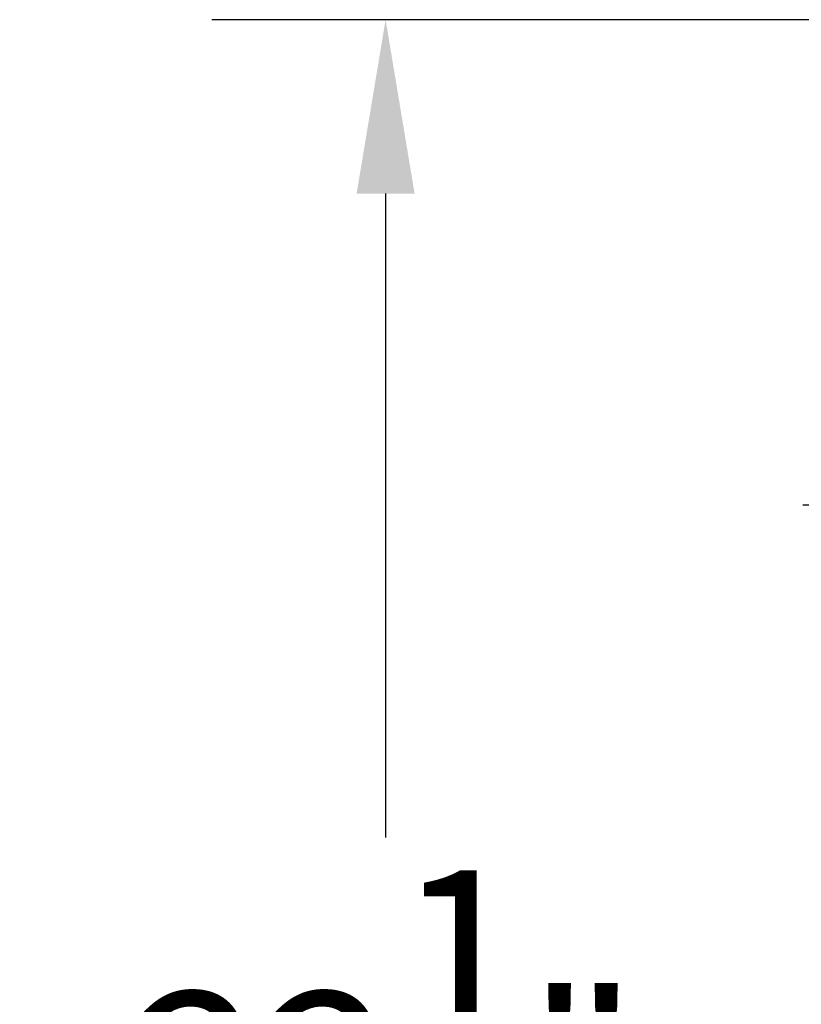
# Model space of a CAD drawing. Units: inches. Extents: x -7572 to 1039, y -71 to 6621.
# Drawn here: x 1018 to 1020, y -58 to -57 of the extents above; entities that cross this region are included whole.
import ezdxf

# ---------------------------------------------------------------- set-up
doc = ezdxf.new("R2010")
doc.units = ezdxf.units.IN
doc.header["$MEASUREMENT"] = 0
doc.header["$PDSIZE"] = -1
doc.styles.get("Standard").update_dxf_attribs({"font": 'romans.shx'})
doc.dimstyles.new('Copy(3) of Standard', dxfattribs={"dimtxt": 0.137795, "dimasz": 0.13, "dimexe": 0.03937, "dimexo": 0.03937, "dimgap": 0.06, "dimtad": 1, "dimtih": 1, "dimtoh": 1, "dimdec": 4, "dimlfac": 6.6875, "dimzin": 0, "dimdsep": 46, "dimlunit": 5, "dimtxsty": 'Standard', "dimcen": 0.09, "dimazin": 0, "dimtfac": 1, "dimtdec": 4, "dimtofl": 0, "dimtmove": 0, "dimatfit": 3, "dimfxl": 1, "dimtolj": 1, "dimtzin": 0, "dimarcsym": 0})

# ---------------------------------------------------------------- blocks, each defined once
blk = doc.blocks.new('*D1119')
at = {"color": 0, "lineweight": -2, "transparency": 16777216}
for p, q in [((1023.3426, -57.6984), (1019.5219, -57.6984)), ((1019.7919, -57.9684), (1019.7919, -58.7538)), ((1019.7919, -59.9806), (1019.7919, -59.1952)), ((1023.2302, -60.2506), (1019.5219, -60.2506))]:
    blk.add_line(p, q, dxfattribs=at)
at = {"color": 0, "transparency": 16777216}
for points in [[(1019.7469, -57.9684), (1019.8369, -57.9684), (1019.7919, -57.6984)], [(1019.7469, -59.9806), (1019.8369, -59.9806), (1019.7919, -60.2506)]]:
    blk.add_solid(points, dxfattribs=at)
at = {"layer": 'Defpoints', "color": 0, "transparency": 16777216}
for p in [(1019.7919, -57.6984), (1023.6126, -57.6984), (1023.5002, -60.2506)]:
    blk.add_point(p, dxfattribs=at)
at = {"color": 0, "transparency": 16777216, "insert": (1019.7919, -58.9745), "char_height": 0.27, "attachment_point": 5}
blk.add_mtext('\\A1;17"', dxfattribs=at)
blk = doc.blocks.new('*D1120')
at = {"color": 0, "lineweight": -2, "transparency": 16777216}
for p, q in [((1023.3426, -56.9446), (1018.6037, -56.9446)), ((1018.8737, -57.2146), (1018.8737, -58.2148)), ((1018.8737, -59.9806), (1018.8737, -58.9648)), ((1023.2302, -60.2506), (1018.6037, -60.2506))]:
    blk.add_line(p, q, dxfattribs=at)
at = {"color": 0, "transparency": 16777216}
for points in [[(1018.8287, -57.2146), (1018.9187, -57.2146), (1018.8737, -56.9446)], [(1018.8287, -59.9806), (1018.9187, -59.9806), (1018.8737, -60.2506)]]:
    blk.add_solid(points, dxfattribs=at)
at = {"layer": 'Defpoints', "color": 0, "transparency": 16777216}
for p in [(1018.8737, -56.9446), (1023.6126, -56.9446), (1023.5002, -60.2506)]:
    blk.add_point(p, dxfattribs=at)
at = {"color": 0, "transparency": 16777216, "insert": (1018.8737, -58.5898), "char_height": 0.27, "attachment_point": 5}
blk.add_mtext('\\A1;22{\\H1x;\\S1/8;}"', dxfattribs=at)

msp = doc.modelspace()

# ---------------------------------------------------------------- dimensions: what is measured, and where the dimension line sits
at = {"color": 30}
for base, p2, override, picture, middle in [((1018.873718, -56.9446), (1023.612617, -56.9446), {"dimtxt": 0.27, "dimasz": 0.27, "dimexe": 0.27, "dimexo": 0.27, "dimdec": 3, "dimpost": '"', "dimtmove": 2}, '*D1120', (1018.873718, -58.589801)), ((1019.791894, -57.698397), (1023.612617, -57.698397), {"dimtxt": 0.27, "dimasz": 0.27, "dimexe": 0.27, "dimexo": 0.27, "dimdec": 0, "dimpost": '"', "dimtmove": 2}, '*D1119', (1019.791894, -58.974512))]:
    dim = msp.add_linear_dim(base=base, p1=(1023.500157, -60.250626), p2=p2, angle=90, dimstyle='Copy(3) of Standard', override=override, dxfattribs=at)
    dim.commit()
    dim.dimension.update_dxf_attribs({"geometry": picture, "text_midpoint": middle, "dimtype": 160})

doc.saveas('drawing.dxf')
